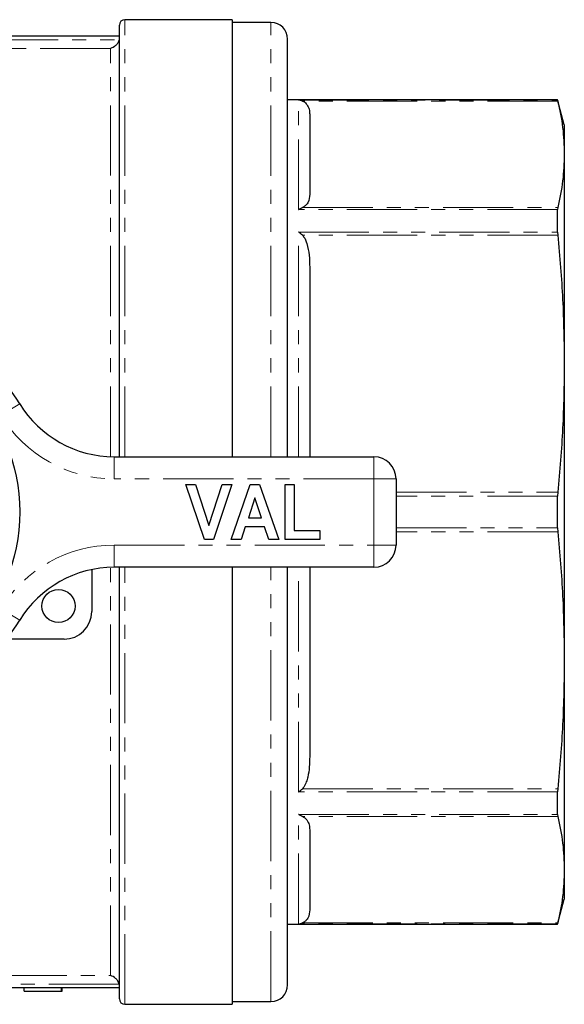
# Model space of a CAD drawing. Units: millimetres. Extents: x 140 to 270, y 20 to 285.
# Drawn here: x 221 to 270, y 20 to 109 of the extents above; entities that cross this region are included whole.
import ezdxf

# ---------------------------------------------------------------- set-up
doc = ezdxf.new("R2010")
doc.units = ezdxf.units.MM
doc.linetypes.add('PHANTOM', pattern=[12.7, 6.35, -1.27, 1.27, -1.27, 1.27, -1.27])

msp = doc.modelspace()

# ---------------------------------------------------------------- linework, layer by layer
at = {"color": 7, "linetype": 'Continuous', "lineweight": 25}
for p, q in [((229.936, 69.883), (229.936, 108.883)), ((240.136, 109.383), (230.436, 109.383)), ((240.136, 109.383), (240.136, 69.883)), ((243.636, 109.133), (240.136, 109.133)), ((229.936, 107.883), (179.936, 107.883)), ((245.136, 69.883), (245.136, 107.633)), ((269.533, 102.133), (245.136, 102.133)), ((270.136, 99.883), (269.533, 102.133)), ((269.533, 102.105), (269.533, 102.133)), ((269.533, 102.105), (269.55, 102.03)), ((247.136, 100.83), (247.136, 93.607)), ((270.136, 99.883), (270.136, 97.218)), ((270.136, 97.218), (270.136, 78.276)), ((269.55, 92.407), (269.533, 92.217)), ((269.533, 90.188), (269.533, 92.217)), ((269.533, 90.188), (269.55, 89.892)), ((247.136, 86.995), (247.136, 69.883)), ((270.136, 78.276), (270.136, 51.489)), ((229.463, 69.883), (252.936, 69.883)), ((254.936, 67.883), (254.936, 61.883)), ((235.936, 67.383), (236.82, 67.383)), ((237.617, 62.383), (235.936, 67.383)), ((236.82, 67.383), (238.02, 63.665)), ((238.02, 63.665), (239.215, 67.383)), ((240.103, 67.383), (238.429, 62.383)), ((239.215, 67.383), (240.103, 67.383)), ((240.039, 62.383), (241.764, 67.383)), ((241.764, 67.383), (242.601, 67.383)), ((242.601, 67.383), (244.334, 62.383)), ((244.911, 67.383), (245.744, 67.383)), ((244.911, 62.383), (244.911, 67.383)), ((245.744, 67.383), (245.744, 63.216)), ((242.186, 66.165), (241.591, 64.37)), ((242.783, 64.37), (242.186, 66.165)), ((269.55, 66.661), (269.533, 66.317)), ((269.533, 63.448), (269.533, 66.317)), ((241.591, 64.37), (242.783, 64.37)), ((241.314, 63.536), (240.932, 62.383)), ((243.062, 63.536), (241.314, 63.536)), ((243.445, 62.383), (243.062, 63.536)), ((245.744, 63.216), (248.052, 63.216)), ((248.052, 63.216), (248.052, 62.383)), ((269.533, 63.448), (269.55, 63.104)), ((238.429, 62.383), (237.617, 62.383)), ((240.932, 62.383), (240.039, 62.383)), ((244.334, 62.383), (243.445, 62.383)), ((248.052, 62.383), (244.911, 62.383)), ((227.436, 59.675), (227.436, 55.883)), ((252.936, 59.883), (229.463, 59.883)), ((229.936, 20.883), (229.936, 59.883)), ((240.136, 59.883), (240.136, 20.383)), ((245.136, 22.133), (245.136, 59.883)), ((247.136, 59.883), (247.136, 42.77)), ((224.936, 53.383), (219.745, 53.383)), ((270.136, 51.489), (270.136, 32.547)), ((269.55, 39.873), (269.533, 39.577)), ((269.533, 37.548), (269.533, 39.577)), ((269.533, 37.548), (269.55, 37.358)), ((247.136, 36.158), (247.136, 28.935)), ((270.136, 32.547), (270.136, 29.883)), ((269.533, 27.633), (270.136, 29.883)), ((245.136, 27.633), (269.533, 27.633)), ((269.55, 27.736), (269.533, 27.66)), ((269.533, 27.633), (269.533, 27.66)), ((229.936, 21.883), (179.936, 21.883)), ((221.321, 21.583), (221.321, 21.883)), ((221.321, 21.583), (224.706, 21.583)), ((224.706, 21.583), (224.706, 21.883)), ((224.706, 21.583), (224.782, 21.583)), ((224.782, 21.583), (224.782, 21.883)), ((240.136, 20.633), (243.636, 20.633)), ((230.436, 20.383), (240.136, 20.383))]:
    msp.add_line(p, q, dxfattribs=at)
at = {"color": 8, "linetype": 'PHANTOM', "lineweight": 18}
for p, q in [((230.436, 69.883), (230.436, 109.383)), ((243.636, 69.883), (243.636, 109.133)), ((179.955, 107.572), (229.918, 107.572)), ((229.136, 106.792), (180.736, 106.792)), ((229.136, 69.888), (229.136, 106.792)), ((246.136, 102.105), (269.533, 102.105)), ((246.136, 92.217), (246.136, 102.105)), ((269.55, 102.03), (246.479, 102.03)), ((269.533, 92.217), (246.136, 92.217)), ((246.479, 92.407), (269.55, 92.407)), ((246.136, 69.883), (246.136, 90.188)), ((246.136, 90.188), (269.533, 90.188)), ((269.55, 89.892), (246.479, 89.892)), ((219.226, 73.622), (220.932, 74.665)), ((229.463, 67.883), (229.463, 69.883)), ((252.936, 67.883), (252.936, 69.883)), ((252.936, 67.883), (229.463, 67.883)), ((252.936, 61.883), (252.936, 67.883)), ((252.936, 67.883), (254.936, 67.883)), ((254.936, 66.661), (269.55, 66.661)), ((269.533, 66.317), (254.936, 66.317)), ((254.936, 63.448), (269.533, 63.448)), ((269.55, 63.104), (254.936, 63.104)), ((229.463, 61.883), (252.936, 61.883)), ((229.463, 59.883), (229.463, 61.883)), ((252.936, 61.883), (254.936, 61.883)), ((252.936, 59.883), (252.936, 61.883)), ((229.136, 22.973), (229.136, 59.877)), ((230.436, 20.383), (230.436, 59.883)), ((243.636, 20.633), (243.636, 59.883)), ((246.136, 39.577), (246.136, 59.883)), ((220.932, 55.1), (219.226, 56.143)), ((269.533, 39.577), (246.136, 39.577)), ((246.479, 39.873), (269.55, 39.873)), ((246.136, 37.548), (269.533, 37.548)), ((246.136, 27.66), (246.136, 37.548)), ((269.55, 37.358), (246.479, 37.358)), ((269.533, 27.66), (246.136, 27.66)), ((246.479, 27.736), (269.55, 27.736)), ((180.736, 22.973), (229.136, 22.973)), ((229.918, 22.193), (179.955, 22.193))]:
    msp.add_line(p, q, dxfattribs=at)
at = {"color": 7, "linetype": 'Continuous', "lineweight": 25}
for centre, radius in [((204.936, 64.883), 16), ((224.436, 56.383), 1.5)]:
    msp.add_circle(centre, radius, dxfattribs=at)
for centre, radius, start, end in [((230.436, 108.883), 0.5, 90, 180), ((243.636, 107.633), 1.5, 0, 90), ((204.936, 64.883), 18.75, 31.44898, 148.55102), ((229.463, 79.883), 10, 211.44898, 270), ((252.936, 67.883), 2, 0, 90), ((252.936, 61.883), 2, 270, 0), ((229.463, 49.883), 10, 90, 148.55102), ((224.936, 55.883), 2.5, 270, 0), ((204.936, 64.883), 18.75, 211.44898, 328.55102), ((243.636, 22.133), 1.5, 270, 360), ((230.436, 20.883), 0.5, 180, 270)]:
    msp.add_arc(centre, radius, start, end, dxfattribs=at)
at = {"color": 8, "linetype": 'PHANTOM', "lineweight": 18}
for centre, start, end in [((229.463, 79.883), 211.44898, 270), ((229.463, 49.883), 90, 148.55102)]:
    msp.add_arc(centre, 12, start, end, dxfattribs=at)
at = {"color": 7, "linetype": 'Continuous', "lineweight": 25}
for points, knots in [([(229.918, 107.572), (229.894, 107.461), (229.849, 107.358), (229.737, 107.178), (229.669, 107.1), (229.457, 106.908), (229.295, 106.828), (229.136, 106.792)], [0, 0, 0, 0, 0.25, 0.25, 0.5, 0.5, 1, 1, 1, 1]), ([(246.479, 102.03), (246.366, 102.065), (246.253, 102.1), (246.138, 102.105), (246.136, 102.105)], [0, 0, 0, 0, 0.986952, 1, 1, 1, 1]), ([(246.479, 102.03), (246.514, 102.013), (246.706, 101.923), (246.939, 101.668), (247.111, 101.281), (247.128, 100.981), (247.136, 100.83)], [0, 0, 0, 0, 0.0516166, 0.2790201, 0.635403, 1, 1, 1, 1]), ([(269.55, 102.03), (269.719, 101.23), (270.057, 99.629), (270.11, 98.022), (270.136, 97.218)], [0, 0, 0, 0, 0.499503, 1, 1, 1, 1]), ([(270.136, 97.218), (270.11, 96.416), (270.058, 94.81), (269.719, 93.209), (269.55, 92.407)], [0, 0, 0, 0, 0.49947, 1, 1, 1, 1]), ([(247.136, 93.607), (247.118, 93.349), (247.095, 93.027), (246.832, 92.652), (246.677, 92.502), (246.521, 92.427), (246.479, 92.407)], [0, 0, 0, 0, 0.6177203, 0.7696595, 0.9386081, 1, 1, 1, 1]), ([(246.136, 92.217), (246.138, 92.218), (246.253, 92.297), (246.366, 92.353), (246.479, 92.407)], [0, 0, 0, 0, 0.013048, 1, 1, 1, 1]), ([(246.479, 89.892), (246.366, 89.996), (246.253, 90.102), (246.138, 90.187), (246.136, 90.188)], [0, 0, 0, 0, 0.986952, 1, 1, 1, 1]), ([(246.479, 89.892), (246.514, 89.852), (246.706, 89.635), (246.939, 89.019), (247.111, 88.084), (247.128, 87.361), (247.136, 86.995)], [0, 0, 0, 0, 0.051617, 0.27902, 0.635403, 1, 1, 1, 1]), ([(269.55, 89.892), (269.719, 87.961), (270.057, 84.095), (270.11, 80.217), (270.136, 78.276)], [0, 0, 0, 0, 0.499503, 1, 1, 1, 1]), ([(270.136, 78.276), (270.11, 76.34), (270.058, 72.462), (269.719, 68.596), (269.55, 66.661)], [0, 0, 0, 0, 0.49947, 1, 1, 1, 1]), ([(269.55, 63.104), (269.719, 61.173), (270.057, 57.307), (270.11, 53.43), (270.136, 51.489)], [0, 0, 0, 0, 0.499503, 1, 1, 1, 1]), ([(270.136, 51.489), (270.11, 49.552), (270.058, 45.674), (269.719, 41.808), (269.55, 39.873)], [0, 0, 0, 0, 0.49947, 1, 1, 1, 1]), ([(247.136, 42.77), (247.118, 42.147), (247.095, 41.371), (246.832, 40.464), (246.677, 40.101), (246.521, 39.921), (246.479, 39.873)], [0, 0, 0, 0, 0.6177203, 0.7696595, 0.9386081, 1, 1, 1, 1]), ([(246.136, 39.577), (246.138, 39.578), (246.253, 39.663), (246.366, 39.769), (246.479, 39.873)], [0, 0, 0, 0, 0.013048, 1, 1, 1, 1]), ([(246.479, 37.358), (246.366, 37.413), (246.253, 37.468), (246.138, 37.547), (246.136, 37.548)], [0, 0, 0, 0, 0.986952, 1, 1, 1, 1]), ([(246.479, 37.358), (246.514, 37.341), (246.706, 37.252), (246.939, 36.997), (247.111, 36.609), (247.128, 36.31), (247.136, 36.158)], [0, 0, 0, 0, 0.051617, 0.27902, 0.635403, 1, 1, 1, 1]), ([(269.55, 37.358), (269.719, 36.558), (270.057, 34.957), (270.11, 33.351), (270.136, 32.547)], [0, 0, 0, 0, 0.499503, 1, 1, 1, 1]), ([(270.136, 32.547), (270.11, 31.744), (270.058, 30.138), (269.719, 28.537), (269.55, 27.736)], [0, 0, 0, 0, 0.49947, 1, 1, 1, 1]), ([(247.136, 28.935), (247.118, 28.677), (247.095, 28.356), (246.832, 27.98), (246.677, 27.83), (246.521, 27.755), (246.479, 27.736)], [0, 0, 0, 0, 0.61772, 0.76966, 0.938608, 1, 1, 1, 1]), ([(246.136, 27.66), (246.138, 27.66), (246.253, 27.665), (246.366, 27.7), (246.479, 27.736)], [0, 0, 0, 0, 0.013048, 1, 1, 1, 1]), ([(229.918, 22.193), (229.894, 22.304), (229.849, 22.407), (229.737, 22.587), (229.669, 22.665), (229.457, 22.857), (229.295, 22.937), (229.136, 22.973)], [0, 0, 0, 0, 0.25, 0.25, 0.5, 0.5, 1, 1, 1, 1])]:
    msp.add_open_spline(points, degree=3, knots=knots, dxfattribs=at)

doc.saveas('drawing.dxf')
